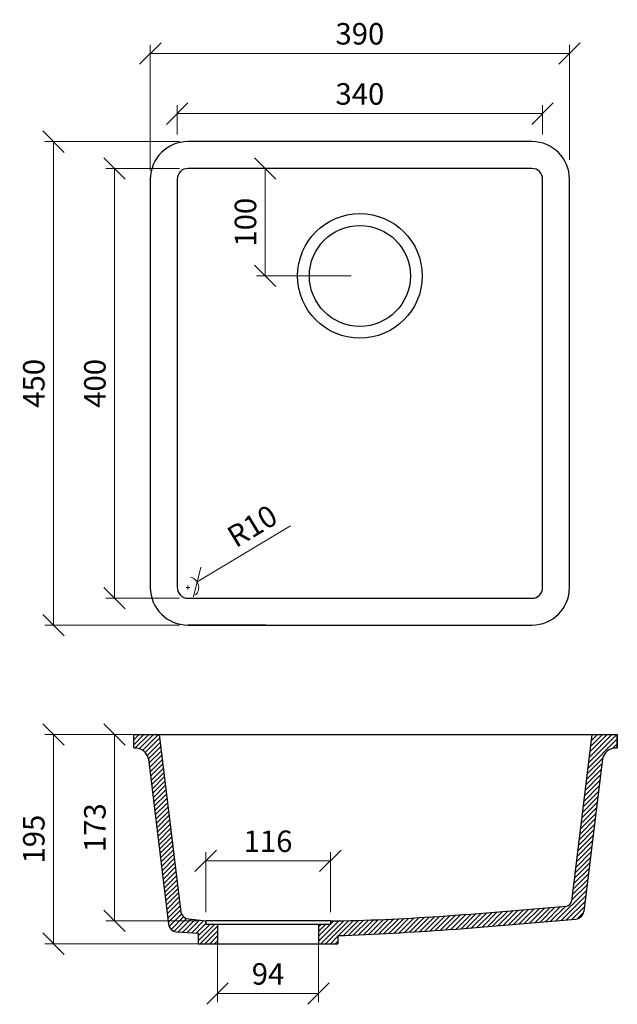
# Model space of a CAD drawing. Units: millimetres. Extents: x 969 to 1525, y 808 to 1725.
import ezdxf

# ---------------------------------------------------------------- set-up
doc = ezdxf.new("R2010")
doc.units = ezdxf.units.MM
doc.layers.add('AM_4', color=3, linetype='Continuous', lineweight=25)
doc.styles.add('BTS_Standard', font='Roboto-Light.ttf')
doc.dimstyles.new('BTS_Standard', dxfattribs={"dimscale": 20, "dimtxt": 1, "dimasz": 1, "dimexe": 0.4, "dimexo": 0.4, "dimgap": 0.4, "dimtad": 1, "dimdec": 0, "dimzin": 0, "dimdsep": 46, "dimtxsty": 'BTS_Standard', "dimblk": 'OBLIQUE', "dimcen": 0.09, "dimclrd": 256, "dimclre": 256, "dimclrt": 3, "dimadec": 0, "dimazin": 0, "dimtfac": 1, "dimtdec": 0, "dimtofl": 0, "dimtmove": 0, "dimatfit": 3, "dimfxl": 1, "dimtfillclr": 1, "dimtolj": 1, "dimtzin": 0, "dimlwd": 5, "dimlwe": 5, "dimarcsym": 0})

# ---------------------------------------------------------------- blocks, each defined once
blk = doc.blocks.new('_Oblique')
at = {"color": 0, "linetype": 'ByBlock', "lineweight": -2}
blk.add_line((-0.5, -0.5), (0.5, 0.5), dxfattribs=at)
blk = doc.blocks.new('*D62')
at = {"layer": 'AM_4', "color": 30, "lineweight": 5, "transparency": 16777216}
for p, q in [((1117.17, 1586.3), (1048.86, 1586.3)), ((1056.86, 1586.3), (1056.86, 1186.3)), ((1117.17, 1186.3), (1048.86, 1186.3))]:
    blk.add_line(p, q, dxfattribs=at)
at = {"layer": 'Defpoints', "color": 0, "transparency": 16777216}
for p in [(1125.17, 1586.3), (1056.86, 1186.3), (1125.17, 1186.3)]:
    blk.add_point(p, dxfattribs=at)
at = {"layer": 'AM_4', "color": 30, "lineweight": 5, "transparency": 16777216, "xscale": 20, "yscale": 20, "zscale": 20}
for p, rotation in [((1056.86, 1586.3), 90), ((1056.86, 1186.3), 270)]:
    blk.add_blockref('_Oblique', p, dxfattribs=dict(at, rotation=rotation))
at = {"layer": 'AM_4', "color": 3, "transparency": 16777216, "insert": (1038.57, 1386.3), "char_height": 20, "attachment_point": 5, "rotation": 90, "style": 'BTS_Standard'}
blk.add_mtext('\\A1;400', dxfattribs=at)
blk = doc.blocks.new('*D63')
at = {"layer": 'AM_4', "color": 30, "lineweight": 5, "transparency": 16777216}
for p, q in [((1117.17, 1611.3), (992.03, 1611.3)), ((1000.03, 1611.3), (1000.03, 1161.3)), ((1117.17, 1161.3), (992.03, 1161.3))]:
    blk.add_line(p, q, dxfattribs=at)
at = {"layer": 'Defpoints', "color": 0, "transparency": 16777216}
for p in [(1125.17, 1611.3), (1000.03, 1161.3), (1125.17, 1161.3)]:
    blk.add_point(p, dxfattribs=at)
at = {"layer": 'AM_4', "color": 30, "lineweight": 5, "transparency": 16777216, "xscale": 20, "yscale": 20, "zscale": 20}
for p, rotation in [((1000.03, 1611.3), 90), ((1000.03, 1161.3), 270)]:
    blk.add_blockref('_Oblique', p, dxfattribs=dict(at, rotation=rotation))
at = {"layer": 'AM_4', "color": 3, "transparency": 16777216, "insert": (981.74, 1386.3), "char_height": 20, "attachment_point": 5, "rotation": 90, "style": 'BTS_Standard'}
blk.add_mtext('\\A1;450', dxfattribs=at)
blk = doc.blocks.new('*D65')
at = {"layer": 'AM_4', "color": 30, "lineweight": 5, "transparency": 16777216}
for p, q in [((1115.17, 1617.84), (1115.17, 1645.37)), ((1455.17, 1617.84), (1455.17, 1645.37)), ((1455.17, 1637.37), (1115.17, 1637.37))]:
    blk.add_line(p, q, dxfattribs=at)
at = {"layer": 'Defpoints', "color": 0, "transparency": 16777216}
for p in [(1115.17, 1637.37), (1115.17, 1609.84), (1455.17, 1609.84)]:
    blk.add_point(p, dxfattribs=at)
at = {"layer": 'AM_4', "color": 30, "lineweight": 5, "transparency": 16777216, "xscale": 20, "yscale": 20, "zscale": 20, "rotation": 180}
blk.add_blockref('_Oblique', (1115.17, 1637.37), dxfattribs=at)
at = {"layer": 'AM_4', "color": 30, "lineweight": 5, "transparency": 16777216, "xscale": 20, "yscale": 20, "zscale": 20}
blk.add_blockref('_Oblique', (1455.17, 1637.37), dxfattribs=at)
at = {"layer": 'AM_4', "color": 3, "transparency": 16777216, "insert": (1285.17, 1655.66), "char_height": 20, "attachment_point": 5, "style": 'BTS_Standard'}
blk.add_mtext('\\A1;340', dxfattribs=at)
blk = doc.blocks.new('*D66')
at = {"layer": 'AM_4', "color": 30, "lineweight": 5, "transparency": 16777216}
for p, q in [((1090.17, 1584.3), (1090.17, 1701.36)), ((1480.17, 1594.3), (1480.17, 1701.36)), ((1090.17, 1693.36), (1480.17, 1693.36))]:
    blk.add_line(p, q, dxfattribs=at)
at = {"layer": 'Defpoints', "color": 0, "transparency": 16777216}
for p in [(1480.17, 1693.36), (1480.17, 1586.3), (1090.17, 1576.3)]:
    blk.add_point(p, dxfattribs=at)
at = {"layer": 'AM_4', "color": 30, "lineweight": 5, "transparency": 16777216, "xscale": 20, "yscale": 20, "zscale": 20, "rotation": 180}
blk.add_blockref('_Oblique', (1090.17, 1693.36), dxfattribs=at)
at = {"layer": 'AM_4', "color": 30, "lineweight": 5, "transparency": 16777216, "xscale": 20, "yscale": 20, "zscale": 20}
blk.add_blockref('_Oblique', (1480.17, 1693.36), dxfattribs=at)
at = {"layer": 'AM_4', "color": 3, "transparency": 16777216, "insert": (1285.17, 1711.65), "char_height": 20, "attachment_point": 5, "style": 'BTS_Standard'}
blk.add_mtext('\\A1;390', dxfattribs=at)
blk = doc.blocks.new('*D68')
at = {"color": 30, "lineweight": 5, "transparency": 16777216}
for p, q in [((1152.69, 875.04), (1152.69, 810.36)), ((1246.69, 875.04), (1246.69, 810.36)), ((1152.69, 818.36), (1246.69, 818.36))]:
    blk.add_line(p, q, dxfattribs=at)
at = {"layer": 'Defpoints', "color": 0, "transparency": 16777216}
for p in [(1152.69, 883.04), (1246.69, 883.04), (1246.69, 818.36)]:
    blk.add_point(p, dxfattribs=at)
at = {"color": 30, "lineweight": 5, "transparency": 16777216, "xscale": 20, "yscale": 20, "zscale": 20, "rotation": 180}
blk.add_blockref('_Oblique', (1152.69, 818.36), dxfattribs=at)
at = {"color": 30, "lineweight": 5, "transparency": 16777216, "xscale": 20, "yscale": 20, "zscale": 20}
blk.add_blockref('_Oblique', (1246.69, 818.36), dxfattribs=at)
at = {"color": 3, "transparency": 16777216, "insert": (1199.69, 836.64), "char_height": 20, "attachment_point": 5, "style": 'BTS_Standard'}
blk.add_mtext('\\A1;94', dxfattribs=at)
blk = doc.blocks.new('*D69')
at = {"color": 30, "lineweight": 5, "transparency": 16777216}
for p, q in [((1141.69, 894.04), (1141.69, 949.81)), ((1257.69, 894.04), (1257.69, 949.81)), ((1141.69, 941.81), (1257.69, 941.81))]:
    blk.add_line(p, q, dxfattribs=at)
at = {"layer": 'Defpoints', "color": 0, "transparency": 16777216}
for p in [(1257.69, 941.81), (1141.69, 886.04), (1257.69, 886.04)]:
    blk.add_point(p, dxfattribs=at)
at = {"color": 30, "lineweight": 5, "transparency": 16777216, "xscale": 20, "yscale": 20, "zscale": 20, "rotation": 180}
blk.add_blockref('_Oblique', (1141.69, 941.81), dxfattribs=at)
at = {"color": 30, "lineweight": 5, "transparency": 16777216, "xscale": 20, "yscale": 20, "zscale": 20}
blk.add_blockref('_Oblique', (1257.69, 941.81), dxfattribs=at)
at = {"color": 3, "transparency": 16777216, "insert": (1199.69, 960.1), "char_height": 20, "attachment_point": 5, "style": 'BTS_Standard'}
blk.add_mtext('\\A1;116', dxfattribs=at)
blk = doc.blocks.new('*D70')
at = {"color": 30, "lineweight": 5, "transparency": 16777216}
for p, q in [((1197, 1586.3), (1205, 1586.3)), ((1197, 1486.3), (1197, 1586.3)), ((1277.17, 1486.3), (1189, 1486.3))]:
    blk.add_line(p, q, dxfattribs=at)
at = {"layer": 'Defpoints', "color": 0, "transparency": 16777216}
for p in [(1189, 1586.3), (1197, 1586.3), (1285.17, 1486.3)]:
    blk.add_point(p, dxfattribs=at)
at = {"color": 30, "lineweight": 5, "transparency": 16777216, "xscale": 20, "yscale": 20, "zscale": 20}
for p, rotation in [((1197, 1586.3), 90), ((1197, 1486.3), 270)]:
    blk.add_blockref('_Oblique', p, dxfattribs=dict(at, rotation=rotation))
at = {"color": 3, "transparency": 16777216, "insert": (1178.71, 1536.3), "char_height": 20, "attachment_point": 5, "rotation": 90, "style": 'BTS_Standard'}
blk.add_mtext('\\A1;100', dxfattribs=at)
blk = doc.blocks.new('*D71')
at = {"color": 30, "lineweight": 5, "transparency": 16777216}
for p, q in [((1220.69, 1253.71), (1133.74, 1201.45)), ((1123.37, 1196.3), (1126.97, 1196.3)), ((1125.17, 1194.5), (1125.17, 1198.1))]:
    blk.add_line(p, q, dxfattribs=at)
blk.add_arc((1125.17, 1196.3), 10, 315.83662, 76.84096, dxfattribs=at)
at = {"layer": 'Defpoints', "color": 0, "transparency": 16777216}
for p in [(1133.74, 1201.45), (1125.17, 1196.3)]:
    blk.add_point(p, dxfattribs=at)
at = {"color": 30, "lineweight": 5, "transparency": 16777216, "xscale": 20, "yscale": 20, "zscale": 20, "rotation": 211.0043413476717}
blk.add_blockref('_Oblique', (1133.74, 1201.45), dxfattribs=at)
at = {"color": 3, "transparency": 16777216, "insert": (1184.94, 1253.56), "char_height": 20, "attachment_point": 5, "rotation": 31.00434, "style": 'BTS_Standard'}
blk.add_mtext('\\A1;R10', dxfattribs=at)
blk = doc.blocks.new('*D72')
at = {"color": 30, "lineweight": 5, "transparency": 16777216}
for p, q in [((1090.25, 1059.44), (992.03, 1059.44)), ((1000.03, 1059.44), (1000.03, 864.79)), ((1144.69, 864.79), (992.03, 864.79))]:
    blk.add_line(p, q, dxfattribs=at)
at = {"layer": 'Defpoints', "color": 0, "transparency": 16777216}
for p in [(1098.25, 1059.44), (1000.03, 864.79), (1152.69, 864.79)]:
    blk.add_point(p, dxfattribs=at)
at = {"color": 30, "lineweight": 5, "transparency": 16777216, "xscale": 20, "yscale": 20, "zscale": 20}
for p, rotation in [((1000.03, 1059.44), 90), ((1000.03, 864.79), 270)]:
    blk.add_blockref('_Oblique', p, dxfattribs=dict(at, rotation=rotation))
at = {"color": 3, "transparency": 16777216, "insert": (981.74, 962.11), "char_height": 20, "attachment_point": 5, "rotation": 90, "style": 'BTS_Standard'}
blk.add_mtext('\\A1;195', dxfattribs=at)
blk = doc.blocks.new('*D73')
at = {"color": 30, "lineweight": 5, "transparency": 16777216}
for p, q in [((1090.25, 1059.44), (1048.86, 1059.44)), ((1056.86, 886.04), (1056.86, 1059.44)), ((1133.69, 886.04), (1048.86, 886.04))]:
    blk.add_line(p, q, dxfattribs=at)
at = {"layer": 'Defpoints', "color": 0, "transparency": 16777216}
for p in [(1056.86, 1059.44), (1098.25, 1059.44), (1141.69, 886.04)]:
    blk.add_point(p, dxfattribs=at)
at = {"color": 30, "lineweight": 5, "transparency": 16777216, "xscale": 20, "yscale": 20, "zscale": 20}
for p, rotation in [((1056.86, 1059.44), 90), ((1056.86, 886.04), 270)]:
    blk.add_blockref('_Oblique', p, dxfattribs=dict(at, rotation=rotation))
at = {"color": 3, "transparency": 16777216, "insert": (1038.57, 972.74), "char_height": 20, "attachment_point": 5, "rotation": 90, "style": 'BTS_Standard'}
blk.add_mtext('\\A1;173', dxfattribs=at)

msp = doc.modelspace()

# ---------------------------------------------------------------- hatches: boundary and pattern name
h = msp.add_hatch()
h.set_pattern_fill('ANSI31', color=0, style=0)
h.set_pattern_definition([(45, (-82.9243, -161.582), (-2.245064, 2.245064), [])])
edge = h.paths.add_edge_path()
edge.add_line((1524.69, 1059.44), (1501.14, 1059.44))
edge.add_line((1501.14, 1059.44), (1482.08, 904.23))
edge.add_arc((1477.12, 904.84), 5, 272.32761, 353, ccw=False)
edge.add_spline(control_points=[(1477.32, 899.84), (1437.85, 896.37), (1364.78, 889.93), (1291.42, 886.3), (1257.72, 886.04)], knot_values=[134.622815, 134.622815, 134.622815, 134.622815, 253.560233, 354.80031, 354.80031, 354.80031, 354.80031], degree=3, periodic=0)
edge.add_line((1257.69, 886.04), (1257.69, 883.04))
edge.add_line((1257.69, 883.04), (1246.69, 883.04))
edge.add_line((1246.69, 883.04), (1246.69, 864.79))
edge.add_line((1246.69, 864.79), (1264.69, 864.79))
edge.add_line((1264.69, 864.79), (1264.69, 872.3))
edge.add_spline(control_points=[(1264.69, 872.3), (1298.99, 873.59), (1372.92, 877.59), (1446.57, 884.17), (1486.04, 887.69)], knot_values=[150.30069, 150.30069, 150.30069, 150.30069, 253.269561, 372.206978, 372.206978, 372.206978, 372.206978], degree=3, periodic=0)
edge.add_arc((1485.56, 895.68), 8, 276.79322, 353)
edge.add_line((1493.5, 894.7), (1510.96, 1036.87))
edge.add_arc((1523.5, 1034.17), 12.83, 95.361, 167.82019, ccw=False)
edge.add_line((1522.3, 1046.94), (1524.69, 1046.94))
edge.add_line((1524.69, 1046.94), (1524.69, 1059.44))
h.paths.add_polyline_path([(1098.25, 1059.44), (1074.69, 1059.44), (1074.69, 1046.94), (1077.09, 1046.94, -0.327136), (1088.43, 1036.87), (1107.04, 882.92, 0.360552), (1114.46, 875.91), (1134.69, 874.66), (1134.69, 864.79), (1152.69, 864.79), (1152.69, 883.04), (1141.69, 883.04), (1141.69, 886.04), (1123.16, 888.27, -0.185231), (1118.56, 894.04)])

# ---------------------------------------------------------------- linework, layer by layer
at = {"color": 0}
for p, q in [((1445.17, 1611.3), (1125.17, 1611.3)), ((1445.17, 1586.3), (1125.17, 1586.3)), ((1090.17, 1576.3), (1090.17, 1196.3)), ((1115.17, 1576.3), (1115.17, 1196.3)), ((1455.17, 1196.3), (1455.17, 1576.3)), ((1480.17, 1196.3), (1480.17, 1576.3)), ((1125.17, 1186.3), (1445.17, 1186.3)), ((1125.17, 1161.3), (1445.17, 1161.3)), ((1197.7, 1161.3), (1125.17, 1161.3)), ((1074.69, 1059.44), (1098.25, 1059.44)), ((1074.69, 1046.94), (1074.69, 1059.44)), ((1098.25, 1059.44), (1501.14, 1059.44)), ((1098.25, 1059.44), (1118.56, 894.04)), ((1501.14, 1059.44), (1482.08, 904.23)), ((1501.14, 1059.44), (1524.69, 1059.44)), ((1524.69, 1059.44), (1524.69, 1046.94)), ((1524.69, 1046.94), (1524.69, 1059.44)), ((1074.69, 1046.94), (1077.09, 1046.94)), ((1522.3, 1046.94), (1524.69, 1046.94)), ((1088.43, 1036.87), (1107.04, 882.92)), ((1510.96, 1036.87), (1493.5, 894.7)), ((1123.32, 888.25), (1141.69, 886.04)), ((1141.67, 884.08), (1141.69, 886.04)), ((1257.69, 886.04), (1141.69, 886.04)), ((1141.69, 886.04), (1141.69, 883.04)), ((1141.69, 883.04), (1257.69, 883.04)), ((1152.69, 883.04), (1152.69, 864.79)), ((1246.69, 883.04), (1246.69, 864.79)), ((1257.69, 886.04), (1257.69, 883.04)), ((1114.6, 875.9), (1134.69, 874.66)), ((1134.69, 874.66), (1134.69, 864.79)), ((1264.69, 872.3), (1264.69, 864.79)), ((1134.69, 864.79), (1264.69, 864.79))]:
    msp.add_line(p, q, dxfattribs=at)
for radius in [58, 47]:
    msp.add_circle((1285.17, 1486.3), radius, dxfattribs=at)
for centre, radius, start, end in [((1125.17, 1576.3), 35, 90, 180), ((1445.17, 1576.3), 35, 0, 90), ((1125.17, 1576.3), 10, 90, 180), ((1445.17, 1576.3), 10, 0, 90), ((1125.17, 1196.3), 35, 180, 270), ((1125.17, 1196.3), 10, 180, 270), ((1445.17, 1196.3), 35, 270, 0), ((1445.17, 1196.3), 10, 270, 0), ((1075.89, 1034.17), 12.83, 12.17981, 84.639), ((1523.5, 1034.17), 12.83, 95.361, 167.82019), ((1477.12, 904.84), 5, 272.32761, 353), ((1128.38, 897.14), 10.3, 197.52995, 239.50604), ((1485.56, 895.68), 8, 273.41136, 353), ((1114.98, 883.89), 8, 187, 266.58864)]:
    msp.add_arc(centre, radius, start, end, dxfattribs=at)
for points, knots in [([(1257.72, 886.04), (1291.42, 886.3), (1364.78, 889.93), (1437.85, 896.37), (1477.32, 899.84)], [134.622815, 134.622815, 134.622815, 134.622815, 235.862892, 354.80031, 354.80031, 354.80031, 354.80031]), ([(1264.69, 872.3), (1298.99, 873.59), (1372.92, 877.59), (1446.57, 884.17), (1486.04, 887.69)], [150.30069, 150.30069, 150.30069, 150.30069, 253.269561, 372.206978, 372.206978, 372.206978, 372.206978])]:
    msp.add_open_spline(points, degree=3, knots=knots, dxfattribs=at)

# ---------------------------------------------------------------- dimensions: what is measured, and where the dimension line sits
dim = msp.add_linear_dim(base=(1197, 1586.3), p1=(1285.17, 1486.3), p2=(1189, 1586.3), angle=90, dimstyle='BTS_Standard', dxfattribs=at)
dim.commit()
dim.dimension.update_dxf_attribs({"geometry": '*D70', "text_midpoint": (1178.71, 1536.3)})
dim = msp.add_radius_dim(center=(1125.17, 1196.3), mpoint=(1133.74, 1201.45), dimstyle='BTS_Standard', dxfattribs=at)
dim.commit()
dim.dimension.update_dxf_attribs({"geometry": '*D71', "text_midpoint": (1184.94, 1253.56)})
at = {"color": 1}
for base, p1, p2, picture, middle in [((1000.03, 864.79), (1098.25, 1059.44), (1152.69, 864.79), '*D72', (981.74, 962.11)), ((1056.86, 1059.44), (1141.69, 886.04), (1098.25, 1059.44), '*D73', (1038.57, 972.74))]:
    dim = msp.add_linear_dim(base=base, p1=p1, p2=p2, angle=90, dimstyle='BTS_Standard', dxfattribs=at)
    dim.commit()
    dim.dimension.update_dxf_attribs({"geometry": picture, "text_midpoint": middle})
for base, p1, p2, picture, middle in [((1257.69, 941.81), (1141.69, 886.04), (1257.69, 886.04), '*D69', (1199.69, 941.81)), ((1246.69, 818.36), (1152.69, 883.04), (1246.69, 883.04), '*D68', (1199.69, 818.36))]:
    dim = msp.add_linear_dim(base=base, p1=p1, p2=p2, dimstyle='BTS_Standard', dxfattribs=at)
    dim.commit()
    dim.dimension.update_dxf_attribs({"geometry": picture, "text_midpoint": middle, "dimtype": 160})
at = {"layer": 'AM_4', "color": 1}
dim = msp.add_linear_dim(base=(1480.17, 1693.36), p1=(1090.17, 1576.3), p2=(1480.17, 1586.3), dimstyle='BTS_Standard', dxfattribs=at)
dim.commit()
dim.dimension.update_dxf_attribs({"geometry": '*D66', "text_midpoint": (1285.17, 1693.36), "dimtype": 160})
dim = msp.add_linear_dim(base=(1115.17, 1637.37), p1=(1455.17, 1609.84), p2=(1115.17, 1609.84), dimstyle='BTS_Standard', dxfattribs=at)
dim.commit()
dim.dimension.update_dxf_attribs({"geometry": '*D65', "text_midpoint": (1285.17, 1655.66)})
for base, p1, p2, picture, middle in [((1000.03, 1161.3), (1125.17, 1611.3), (1125.17, 1161.3), '*D63', (1000.03, 1386.3)), ((1056.86, 1186.3), (1125.17, 1586.3), (1125.17, 1186.3), '*D62', (1056.86, 1386.3))]:
    dim = msp.add_linear_dim(base=base, p1=p1, p2=p2, angle=270, dimstyle='BTS_Standard', dxfattribs=at)
    dim.commit()
    dim.dimension.update_dxf_attribs({"geometry": picture, "text_midpoint": middle, "dimtype": 160})

doc.saveas('drawing.dxf')
